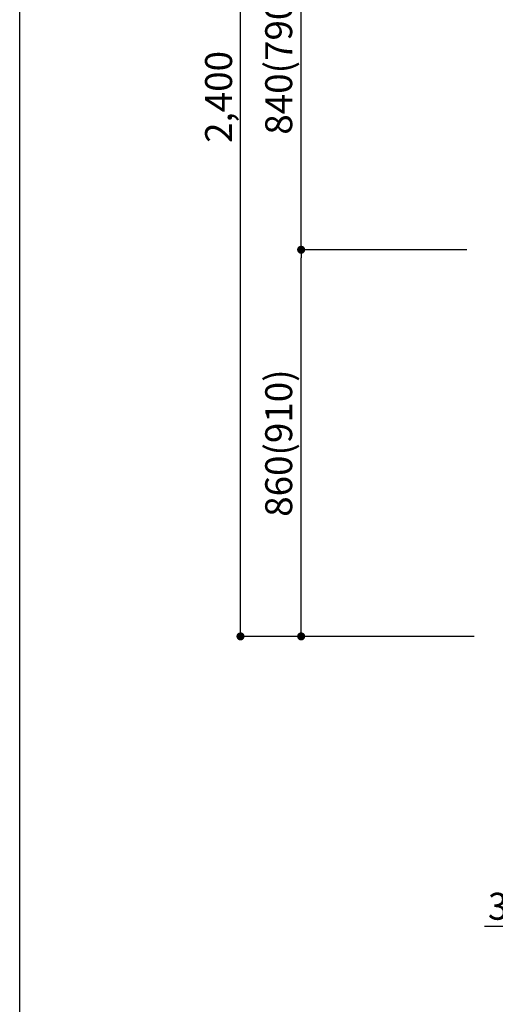
# Model space of a CAD drawing. Extents: x 163 to 26285, y -10810 to -2410.
# Drawn here: x 163 to 1221, y -9671 to -7481 of the extents above; entities that cross this region are included whole.
import ezdxf

# ---------------------------------------------------------------- set-up
doc = ezdxf.new("R2010")
doc.units = 0
doc.header["$LTSCALE"] = 50
doc.header["$MEASUREMENT"] = 0
doc.layers.get('0').update_dxf_attribs({"linetype": 'CONTINUOUS'})
doc.layers.add('166-寸法B', color=11, linetype='CONTINUOUS')
doc.layers.add('190-図面外枠', color=5, linetype='CONTINUOUS')
doc.styles.add('KH001', font='txt')
doc.dimstyles.new('KH1xx030', dxfattribs={"dimscale": 30, "dimtxt": 2, "dimasz": 0.6, "dimexe": 0.3, "dimexo": 1.2, "dimgap": 0.5, "dimtad": 3, "dimdec": 1, "dimdsep": 46, "dimlunit": 6, "dimtxsty": 'KH001', "dimblk": 'DOT', "dimcen": 1, "dimdle": 1, "dimclrd": 256, "dimclre": 256, "dimclrt": 256, "dimadec": 0, "dimazin": 0, "dimtfac": 1, "dimtdec": 1, "dimtix": 1, "dimtmove": 2, "dimatfit": 3, "dimldrblk": 'CLOSEDBLANK', "dimfxl": 1, "dimtolj": 1, "dimtzin": 0, "dimlwd": -1, "dimlwe": -1, "dimarcsym": 0})

# ---------------------------------------------------------------- blocks, each defined once
blk = doc.blocks.new('_Dot')
at = {"color": 0, "linetype": 'ByBlock', "lineweight": -2}
blk.add_line((-0.5, 0), (-1, 0), dxfattribs=at)
at = {"color": 0, "linetype": 'ByBlock', "const_width": 0.5}
blk.add_lwpolyline([(-0.25, 0, 1), (0.25, 0, 1)], format="xyb", close=True, dxfattribs=at)
blk = doc.blocks.new('*D54')
at = {"layer": '166-寸法B', "transparency": 16777216}
for p, q in [((1158.3, -7992.5), (780.2, -7992.5)), ((789.2, -8834.5), (789.2, -8010.5)), ((1173.8, -8852.5), (780.2, -8852.5))]:
    blk.add_line(p, q, dxfattribs=at)
at = {"layer": '166-寸法B', "transparency": 16777216, "xscale": 18, "yscale": 18, "zscale": 18}
for p, rotation in [((789.2, -7992.5), 90), ((789.2, -8852.5), 270)]:
    blk.add_blockref('_Dot', p, dxfattribs=dict(at, rotation=rotation))
at = {"layer": '166-寸法B', "transparency": 16777216, "insert": (739.2, -8422.5), "char_height": 60, "attachment_point": 5, "rotation": 90, "style": 'KH001'}
blk.add_mtext('\\A1;860(910)', dxfattribs=at)
blk = doc.blocks.new('_ClosedBlank')
at = {"color": 0, "linetype": 'ByBlock', "lineweight": -2}
for p, q in [((-1, 0.17), (0, 0)), ((-1, 0.17), (-1, -0.17)), ((0, 0), (-1, -0.17))]:
    blk.add_line(p, q, dxfattribs=at)
blk = doc.blocks.new('*D55')
at = {"layer": '166-寸法B', "transparency": 16777216}
for p, q in [((1119.3, -7152.5), (780.2, -7152.5)), ((789.2, -7974.5), (789.2, -7170.5)), ((1158.3, -7992.5), (780.2, -7992.5))]:
    blk.add_line(p, q, dxfattribs=at)
at = {"layer": '166-寸法B', "transparency": 16777216, "xscale": 18, "yscale": 18, "zscale": 18}
for p, rotation in [((789.2, -7152.5), 90), ((789.2, -7992.5), 270)]:
    blk.add_blockref('_Dot', p, dxfattribs=dict(at, rotation=rotation))
at = {"layer": '166-寸法B', "transparency": 16777216, "insert": (739.2, -7572.5), "char_height": 60, "attachment_point": 5, "rotation": 90, "style": 'KH001'}
blk.add_mtext('\\A1;840(790)', dxfattribs=at)
blk = doc.blocks.new('*D57')
at = {"layer": '166-寸法B', "transparency": 16777216}
for p, q in [((1159.3, -6452.5), (645.2, -6452.5)), ((654.2, -8834.5), (654.2, -6470.5)), ((1174.3, -8852.5), (645.2, -8852.5))]:
    blk.add_line(p, q, dxfattribs=at)
at = {"layer": '166-寸法B', "transparency": 16777216, "xscale": 18, "yscale": 18, "zscale": 18}
for p, rotation in [((654.2, -6452.5), 90), ((654.2, -8852.5), 270)]:
    blk.add_blockref('_Dot', p, dxfattribs=dict(at, rotation=rotation))
at = {"layer": '166-寸法B', "transparency": 16777216, "insert": (605.4, -7652.5), "char_height": 60, "attachment_point": 5, "rotation": 90, "style": 'KH001'}
blk.add_mtext('\\A1;2,400', dxfattribs=at)
blk = doc.blocks.new('*D111')
at = {"layer": '166-寸法B', "transparency": 16777216}
for p, q in [((1294.2, -8888.5), (1294.2, -9506.7)), ((1297.2, -8888.5), (1297.2, -9506.7)), ((1276.2, -9497.7), (1197.1, -9497.7)), ((1297.2, -9497.7), (1294.2, -9497.7)), ((1315.2, -9497.7), (1333.2, -9497.7))]:
    blk.add_line(p, q, dxfattribs=at)
at = {"layer": '166-寸法B', "transparency": 16777216, "xscale": 18, "yscale": 18, "zscale": 18}
blk.add_blockref('_Dot', (1294.2, -9497.7), dxfattribs=at)
at = {"layer": '166-寸法B', "transparency": 16777216, "xscale": 18, "yscale": 18, "zscale": 18, "rotation": 180}
blk.add_blockref('_Dot', (1297.2, -9497.7), dxfattribs=at)
at = {"layer": '166-寸法B', "transparency": 16777216, "insert": (1227.6, -9452.7), "char_height": 60, "attachment_point": 5, "style": 'KH001'}
blk.add_mtext('\\A1;3', dxfattribs=at)

msp = doc.modelspace()

# ---------------------------------------------------------------- linework, layer by layer
at = {"layer": '190-図面外枠'}
msp.add_line((162.58, -10809.6), (162.58, -2410.4), dxfattribs=at)

# ---------------------------------------------------------------- dimensions: what is measured, and where the dimension line sits
at = {"layer": '166-寸法B'}
dim = msp.add_linear_dim(base=(654.19, -6452.51), p1=(1210.34, -8852.51), p2=(1195.34, -6452.51), angle=90, dimstyle='KH1xx030', dxfattribs=at)
dim.commit()
dim.dimension.update_dxf_attribs({"geometry": '*D57', "text_midpoint": (605.38, -7652.51)})
for base, p1, p2, override, picture, middle in [((789.19, -7152.51), (1194.34, -7992.51), (1155.34, -7152.51), {"dimpost": '(790)'}, '*D55', (739.16, -7572.51)), ((789.19, -7992.51), (1209.81, -8852.51), (1194.34, -7992.51), {"dimpost": '(910)'}, '*D54', (739.16, -8422.51))]:
    dim = msp.add_linear_dim(base=base, p1=p1, p2=p2, angle=90, dimstyle='KH1xx030', override=override, dxfattribs=at)
    dim.commit()
    dim.dimension.update_dxf_attribs({"geometry": picture, "text_midpoint": middle})
dim = msp.add_linear_dim(base=(1294.15, -9497.67), p1=(1297.15, -8852.51), p2=(1294.15, -8852.51), dimstyle='KH1xx030', override={"dimtmove": 0}, dxfattribs=at)
dim.commit()
dim.dimension.update_dxf_attribs({"geometry": '*D111', "text_midpoint": (1227.62, -9497.67), "dimtype": 128})

doc.saveas('drawing.dxf')
